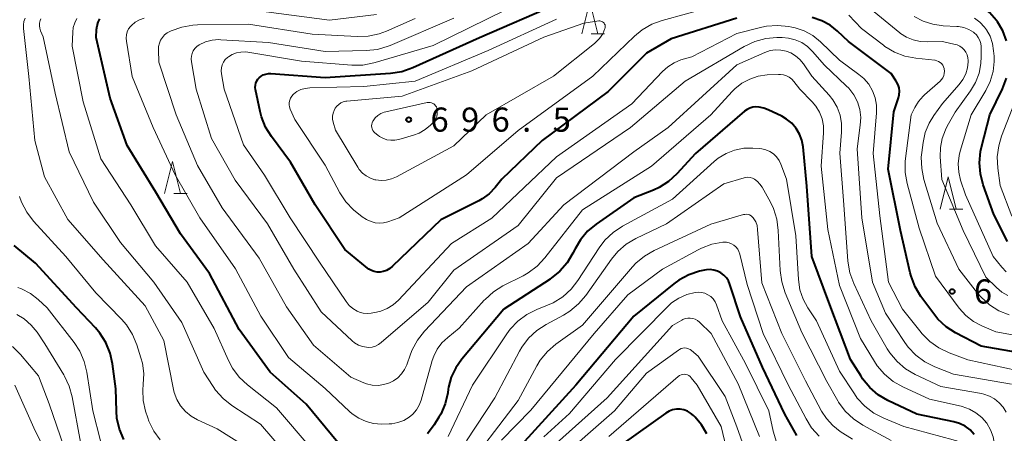
# Model space of a CAD drawing. Units: metres. Extents: x -64000 to -62000, y 22500 to 24000.
# Drawn here: x -62656 to -62503, y 23166 to 23230 of the extents above; entities that cross this region are included whole.
import ezdxf

# ---------------------------------------------------------------- set-up
doc = ezdxf.new("R2010")
doc.units = ezdxf.units.M
for name, color, linetype, lineweight in [('633200_針葉樹林', 7, 'Continuous', 13), ('710100_等高線(計曲線)', 7, 'Continuous', 40), ('710200_等高線(主曲線)', 7, 'Continuous', 13), ('731200_図化機測定による標高点', 7, 'Continuous', 40)]:
    doc.layers.add(name, color=color, linetype=linetype, lineweight=lineweight)
doc.styles.add('Style-WORKING', font='MS Gothic.ttf')

msp = doc.modelspace()

# ---------------------------------------------------------------- linework, layer by layer
at = {"layer": '633200_針葉樹林', "linetype": 'Continuous', "lineweight": 13}
for p, q in [((-62567.63, 23227.55), (-62565.55, 23227.55)), ((-62632.54, 23202.75), (-62630.46, 23202.75)), ((-62511.92, 23200.34), (-62509.84, 23200.34))]:
    msp.add_line(p, q, dxfattribs=at)
at = {"layer": '633200_針葉樹林', "linetype": 'Continuous', "lineweight": 13, "flags": 128}
for points in [[(-62569.09, 23227.55), (-62567.84, 23232.55), (-62566.59, 23227.55)], [(-62634, 23202.75), (-62632.75, 23207.75), (-62631.5, 23202.75)], [(-62513.38, 23200.34), (-62512.13, 23205.34), (-62510.88, 23200.34)]]:
    msp.add_lwpolyline(points, dxfattribs=at)
at = {"layer": '710100_等高線(計曲線)', "linetype": 'Continuous', "lineweight": 40, "flags": 128}
for points, elevation in [([(-62503.05, 23226.48), (-62503.62, 23228.03), (-62504.44, 23229.46), (-62504.59, 23229.67), (-62505.7, 23230.91), (-62507.01, 23231.95), (-62508.47, 23232.74), (-62508.66, 23232.82), (-62511.55, 23233.99), (-62512.53, 23234.5), (-62513.41, 23235.16), (-62514.17, 23235.97), (-62514.77, 23236.9), (-62515.03, 23237.48), (-62516.04, 23239.96), (-62516.57, 23243.21), (-62516.69, 23244.95), (-62516.51, 23246.68), (-62516, 23248.46), (-62515.85, 23248.85), (-62515.07, 23250.41)], 700), ([(-62545, 23230), (-62555.18, 23226.82), (-62559, 23224.59), (-62565, 23218.63), (-62575.23, 23211), (-62581.52, 23205), (-62582.57, 23203.7), (-62583.48, 23202.73), (-62584.56, 23201.94), (-62585.1, 23201.64), (-62591, 23198.68), (-62598.5, 23191.47), (-62598.95, 23191.11), (-62599.45, 23190.83), (-62599.99, 23190.64), (-62600.43, 23190.57), (-62600.9, 23190.56), (-62601.36, 23190.63), (-62601.81, 23190.78), (-62602.22, 23191.01), (-62602.42, 23191.16), (-62605.94, 23194.06), (-62610.53, 23201), (-62614.38, 23207.62), (-62617.34, 23211.6), (-62618.25, 23213.08), (-62618.9, 23214.7), (-62619.1, 23215.5), (-62619.82, 23218.91), (-62619.86, 23219.25), (-62619.84, 23219.59), (-62619.77, 23219.93), (-62619.63, 23220.25), (-62619.44, 23220.54), (-62619.28, 23220.72), (-62618.97, 23220.98), (-62618.61, 23221.19), (-62618.22, 23221.33), (-62617.82, 23221.4), (-62617.45, 23221.4), (-62609, 23220.81), (-62598.81, 23221.47), (-62597.09, 23221.73), (-62595.34, 23222.33), (-62585, 23227), (-62573, 23232.2)], 690), ([(-62607, 23164.06), (-62611.95, 23170.05), (-62617.57, 23175), (-62622.34, 23181.66), (-62627, 23190.33), (-62631.48, 23196.52), (-62635.33, 23203), (-62639.8, 23210.2), (-62642.43, 23217.57), (-62644.61, 23227), (-62644.54, 23228.26), (-62644.46, 23228.84), (-62644.28, 23229.39), (-62644.01, 23229.89)], 680), ([(-62519.9, 23219.66), (-62520.13, 23220.13), (-62520.19, 23220.21), (-62521, 23221.42), (-62527.63, 23226.37), (-62529.31, 23227.98), (-62530.47, 23228.9), (-62531.78, 23229.61), (-62533.27, 23230.1)], 690), ([(-62502.86, 23195.31), (-62505, 23199.48), (-62506.65, 23204.13), (-62507.08, 23205.81), (-62507.22, 23207.55), (-62507.06, 23209.29), (-62506.91, 23209.95), (-62505.61, 23215), (-62503.66, 23219.05), (-62503.05, 23220.68)], 700), ([(-62500.14, 23177.86), (-62507, 23179.03), (-62510.96, 23181.12), (-62512.42, 23182.07), (-62513.7, 23183.25), (-62514.36, 23184.07), (-62516.35, 23186.79), (-62517.25, 23188.29), (-62517.88, 23189.91), (-62518.01, 23190.44), (-62519.53, 23197), (-62521.46, 23206.54), (-62520.54, 23215.46), (-62519.83, 23217.62), (-62519.71, 23218.12), (-62519.69, 23218.64), (-62519.75, 23219.16), (-62519.9, 23219.66)], 690), ([(-62508.05, 23165.35), (-62508.71, 23166.04), (-62509.48, 23166.6), (-62510.34, 23167.02), (-62511.21, 23167.28), (-62517, 23168.47), (-62521.48, 23170.62), (-62522.98, 23171.51), (-62524.31, 23172.65), (-62525.41, 23174), (-62525.65, 23174.37), (-62527.28, 23177), (-62530.53, 23185.47), (-62533.31, 23193), (-62534.08, 23203.92), (-62534.67, 23210.01), (-62534.86, 23211.03), (-62535.23, 23212), (-62535.75, 23212.89), (-62536.43, 23213.67), (-62537.23, 23214.33), (-62538, 23214.77), (-62540.1, 23215.79), (-62540.79, 23216.05), (-62541.52, 23216.19), (-62542, 23216.21), (-62542.48, 23216.16), (-62542.94, 23216.03), (-62543.37, 23215.82), (-62543.76, 23215.55), (-62551.41, 23209), (-62554.31, 23205.83), (-62555.6, 23204.65), (-62557.06, 23203.71), (-62557.95, 23203.31), (-62561, 23202.08)], 680), ([(-62561, 23202.08), (-62566.85, 23198.02), (-62568.19, 23196.9), (-62569.31, 23195.57), (-62570.14, 23194.16), (-62570.46, 23193.51), (-62571.35, 23192.01), (-62572.49, 23190.69), (-62573.84, 23189.59), (-62574.01, 23189.48), (-62581.19, 23184.81), (-62587.76, 23177.02), (-62588.69, 23175.7), (-62589.38, 23174.23), (-62589.8, 23172.66), (-62589.85, 23172.38), (-62589.93, 23171.79), (-62590.34, 23170.09), (-62591.03, 23168.49), (-62591.3, 23168.03), (-62592.04, 23166.81), (-62593.07, 23165.41)], 680), ([(-62640.3, 23164.57), (-62640.98, 23166.17), (-62641.37, 23167.87), (-62641.46, 23168.93), (-62641.57, 23172.43), (-62642.06, 23176.28), (-62642.42, 23177.98), (-62643.08, 23179.6), (-62644.01, 23181.07), (-62644.72, 23181.92), (-62647.65, 23185), (-62654.04, 23191.96), (-62657.37, 23194.69)], 670), ([(-62547.46, 23190.45), (-62547.98, 23190.71), (-62548.54, 23190.88), (-62549.12, 23190.95), (-62549.7, 23190.92), (-62550, 23190.87), (-62550.79, 23190.68), (-62552.45, 23190.13), (-62553.98, 23189.3), (-62554.77, 23188.73), (-62561, 23183.7), (-62569.99, 23173), (-62580.66, 23161.34)], 670), ([(-62535.66, 23165.17), (-62537.5, 23168.5), (-62541, 23175.8), (-62544.4, 23183.6), (-62546.04, 23188.65), (-62546.27, 23189.18), (-62546.59, 23189.67), (-62546.99, 23190.1), (-62547.46, 23190.45)], 670), ([(-62551.44, 23168), (-62551.72, 23168.28), (-62552.17, 23168.66), (-62552.67, 23168.95), (-62553.22, 23169.15), (-62553.8, 23169.25), (-62554.38, 23169.25), (-62554.96, 23169.15), (-62555.5, 23168.95), (-62556.03, 23168.64), (-62565, 23162.27)], 660), ([(-62549.63, 23165.44), (-62550.45, 23166.83), (-62551.44, 23168)], 660)]:
    msp.add_lwpolyline(points, dxfattribs=dict(at, elevation=elevation))
at = {"layer": '710200_等高線(主曲線)', "linetype": 'Continuous', "lineweight": 13, "flags": 128}
for points, elevation in [([(-62533.14, 23227.29), (-62534.48, 23228.03), (-62535.92, 23228.52), (-62536.42, 23228.63), (-62536.9, 23228.72), (-62538.64, 23228.88), (-62540.38, 23228.75), (-62541.07, 23228.6), (-62545, 23227.65), (-62551.98, 23224.02), (-62553.66, 23223.51), (-62554.73, 23223.08), (-62555.71, 23222.47), (-62556.54, 23221.72), (-62561.28, 23216.72), (-62573, 23208.47), (-62583.05, 23198.95), (-62589.33, 23195), (-62597.61, 23186.19), (-62598.41, 23185.47), (-62599.33, 23184.9), (-62600.33, 23184.5), (-62601, 23184.34), (-62601.86, 23184.18), (-62602.46, 23184.12), (-62603.08, 23184.17), (-62603.67, 23184.33), (-62604.04, 23184.49), (-62604.7, 23184.88), (-62605.27, 23185.39), (-62605.74, 23185.97), (-62609.89, 23192.11), (-62614.42, 23199), (-62618.41, 23205.59), (-62621.68, 23210.32), (-62624.72, 23219), (-62625.12, 23221.34), (-62625.16, 23221.81), (-62625.12, 23222.28), (-62624.99, 23222.74), (-62624.79, 23223.17), (-62624.52, 23223.56), (-62624.18, 23223.9), (-62624.05, 23224), (-62623.45, 23224.36), (-62622.8, 23224.62), (-62622.12, 23224.75), (-62621.42, 23224.77), (-62621.02, 23224.73), (-62612.66, 23223.34), (-62604.86, 23222.72), (-62603.12, 23222.73), (-62601.4, 23223.05), (-62601.21, 23223.1), (-62592.22, 23225.78), (-62581, 23231.25)], 688), ([(-62618.15, 23231), (-62608.32, 23229.68), (-62601, 23230.56)], 682), ([(-62549, 23231.71), (-62556.57, 23229.67), (-62558.2, 23229.07), (-62559.71, 23228.19), (-62560.89, 23227.23), (-62567.38, 23221), (-62579, 23212.54), (-62587, 23205.67), (-62597.5, 23199), (-62599.25, 23198.38), (-62599.9, 23198.21), (-62600.56, 23198.16), (-62601.22, 23198.22), (-62601.86, 23198.4)], 692), ([(-62502.6, 23183.91), (-62504.22, 23184.56), (-62505.7, 23185.48), (-62507, 23186.65), (-62507.55, 23187.3), (-62510.46, 23191), (-62513.82, 23198.18), (-62515.87, 23204.95), (-62516.23, 23206.66), (-62516.29, 23208.4), (-62516.22, 23209.13), (-62516.02, 23210.7), (-62515.69, 23212.24), (-62515.09, 23213.7), (-62514.36, 23214.88), (-62513, 23216.75), (-62510.39, 23219.71), (-62509.82, 23220.48), (-62509.38, 23221.35), (-62509.11, 23222.28), (-62509, 23223.24), (-62509, 23223.38), (-62509, 23223.43), (-62509.04, 23223.87), (-62509.16, 23224.31), (-62509.35, 23224.72), (-62509.6, 23225.08), (-62509.92, 23225.4), (-62510.29, 23225.66), (-62510.7, 23225.85), (-62511, 23225.94), (-62513, 23226.4), (-62515.39, 23226.31), (-62516.49, 23226.37), (-62517.56, 23226.62), (-62518.58, 23227.05), (-62519.5, 23227.65), (-62519.62, 23227.74), (-62523.61, 23231)], 694), ([(-62649, 23198.71), (-62652.66, 23205.34), (-62654.14, 23211), (-62655.05, 23220.95), (-62655.9, 23228.42), (-62655.91, 23228.97), (-62655.83, 23229.51), (-62655.66, 23230.03)], 674), ([(-62613.9, 23161), (-62619.05, 23166.95), (-62623.49, 23169.85), (-62624.87, 23170.93), (-62626.03, 23172.23), (-62626.4, 23172.76), (-62627.86, 23175), (-62631.26, 23182.74), (-62635.61, 23189), (-62640.84, 23195.16), (-62645, 23201.44), (-62648.78, 23209.22), (-62651, 23218.36), (-62652.87, 23227.13), (-62653.26, 23228.06), (-62653.38, 23228.44), (-62653.44, 23228.84), (-62653.42, 23229.24), (-62653.33, 23229.63)], 676), ([(-62653.33, 23229.63), (-62653.22, 23229.92)], 676), ([(-62630.45, 23189), (-62635.38, 23194.62), (-62639.2, 23201), (-62643.86, 23208.14), (-62646.6, 23217), (-62648.33, 23225.67), (-62648.25, 23227.82), (-62648.16, 23228.56), (-62647.94, 23229.27), (-62647.6, 23229.94)], 678), ([(-62602.64, 23167.33), (-62603.77, 23167.84), (-62604.79, 23168.52), (-62605.19, 23168.88), (-62609, 23172.48), (-62614.71, 23177.29), (-62619, 23183.71), (-62622.95, 23191.05), (-62628.5, 23199), (-62632.32, 23205.68), (-62635.76, 23213), (-62639.03, 23220.97), (-62639.91, 23226.42), (-62639.95, 23226.91), (-62639.9, 23227.41), (-62639.77, 23227.88), (-62639.55, 23228.33), (-62639.26, 23228.73), (-62639.12, 23228.88), (-62638.53, 23229.38), (-62637.86, 23229.76), (-62637.14, 23230.03)], 682), ([(-62535.84, 23224.16), (-62536.59, 23224.61), (-62537.31, 23224.89), (-62538.13, 23225.05), (-62538.97, 23225.08), (-62539.8, 23224.96), (-62540.61, 23224.68), (-62545, 23222.76), (-62555.67, 23213), (-62561, 23209.25), (-62571.9, 23201), (-62577.42, 23195), (-62587, 23188.29), (-62593.54, 23181.36), (-62594.63, 23179.99), (-62595.45, 23178.46), (-62595.7, 23177.82), (-62596.28, 23176.17), (-62596.63, 23175.41), (-62597.1, 23174.73), (-62597.68, 23174.13), (-62598.36, 23173.65), (-62599, 23173.33), (-62599.87, 23173.07), (-62600.77, 23172.96), (-62601.67, 23173), (-62602.56, 23173.21), (-62602.98, 23173.37), (-62605, 23174.23), (-62610.79, 23179.21), (-62615, 23185.17), (-62619.28, 23192.72), (-62625, 23200.56), (-62628.87, 23207.13), (-62632.14, 23215), (-62634.85, 23223.15), (-62634.92, 23225.11), (-62634.9, 23225.62), (-62634.78, 23226.12), (-62634.59, 23226.59), (-62634.31, 23227.02), (-62633.96, 23227.4), (-62633.55, 23227.71), (-62633.23, 23227.88), (-62632.94, 23228.02), (-62631.3, 23228.62), (-62629.59, 23228.93), (-62628.86, 23228.96), (-62620.91, 23229.09), (-62611, 23227.53), (-62604.04, 23227.14), (-62602.3, 23227.19), (-62600.59, 23227.55), (-62599.43, 23227.98), (-62595, 23229.94)], 684), ([(-62609.62, 23184.38), (-62613.87, 23191), (-62617.97, 23198.03), (-62623, 23204.83), (-62626.69, 23211.31), (-62629.04, 23219), (-62629.8, 23223.24), (-62629.84, 23223.68), (-62629.8, 23224.12), (-62629.69, 23224.54), (-62629.5, 23224.94), (-62629.25, 23225.3), (-62628.94, 23225.62), (-62628.56, 23225.88), (-62627.6, 23226.32), (-62626.57, 23226.59), (-62625.52, 23226.67), (-62625.21, 23226.66), (-62617.78, 23226.22), (-62609, 23224.81), (-62602.6, 23224.96), (-62600.86, 23225.15), (-62599.19, 23225.64), (-62598.89, 23225.76), (-62589, 23229.99)], 686), ([(-62601.86, 23198.4), (-62602.47, 23198.68), (-62602.57, 23198.75), (-62603.22, 23199.16), (-62604.61, 23200.21), (-62605.79, 23201.49), (-62606.69, 23202.87), (-62609, 23207.16), (-62613.73, 23214.27), (-62614.42, 23215.88), (-62614.53, 23216.21), (-62614.58, 23216.56), (-62614.58, 23216.91), (-62614.5, 23217.26), (-62614.38, 23217.59), (-62614.19, 23217.89), (-62613.96, 23218.15), (-62613.92, 23218.18), (-62613.38, 23218.59), (-62612.77, 23218.9), (-62612.12, 23219.1), (-62611.39, 23219.19), (-62603, 23219.37), (-62595, 23220.23), (-62583.63, 23225), (-62573, 23229.86)], 692), ([(-62566.45, 23229.57), (-62566.29, 23229.57), (-62566.14, 23229.56), (-62565.99, 23229.51), (-62565.85, 23229.44), (-62565.72, 23229.34), (-62565.62, 23229.23), (-62565.53, 23229.1), (-62565.47, 23228.95), (-62565.44, 23228.8), (-62565.43, 23228.65), (-62565.45, 23228.49), (-62565.48, 23228.38), (-62565.83, 23227.59), (-62566.32, 23226.86), (-62566.93, 23226.23), (-62567.1, 23226.09), (-62573.51, 23221), (-62583.97, 23215), (-62589, 23210.19), (-62597.92, 23205.35), (-62598.68, 23205.03), (-62599.48, 23204.83), (-62600.29, 23204.79), (-62601.11, 23204.88), (-62601.25, 23204.91), (-62601.96, 23205.14), (-62602.61, 23205.49), (-62603.19, 23205.95), (-62603.69, 23206.51), (-62603.92, 23206.86), (-62607.38, 23212.62), (-62607.74, 23213.87), (-62607.83, 23214.32), (-62607.84, 23214.78), (-62607.76, 23215.24), (-62607.61, 23215.67), (-62607.44, 23216), (-62607.19, 23216.33), (-62606.89, 23216.61), (-62606.55, 23216.84), (-62606.17, 23217), (-62605.76, 23217.09), (-62605.64, 23217.11), (-62597, 23217.89), (-62586.2, 23221.8), (-62575, 23227.06), (-62568.76, 23229.24), (-62566.45, 23229.57)], 694), ([(-62499.85, 23180.42), (-62504.71, 23181.29), (-62506.85, 23182.2), (-62508.18, 23182.9), (-62509.36, 23183.82), (-62510.39, 23184.97), (-62514.09, 23189.91), (-62516.62, 23197.38), (-62518.48, 23204.3), (-62518.79, 23206.02), (-62518.79, 23207.76), (-62518.74, 23208.2), (-62517.86, 23215), (-62517.3, 23216.13), (-62516.73, 23217.07), (-62516.01, 23217.89), (-62515.8, 23218.08), (-62513.37, 23220.21), (-62513.13, 23220.46), (-62512.94, 23220.76), (-62512.79, 23221.08), (-62512.71, 23221.42), (-62512.69, 23221.77), (-62512.73, 23222.12), (-62512.74, 23222.17), (-62512.82, 23222.45), (-62512.96, 23222.71), (-62513.14, 23222.94), (-62513.35, 23223.13), (-62513.6, 23223.29), (-62513.87, 23223.4), (-62514.15, 23223.46), (-62514.19, 23223.47), (-62517.12, 23223.77), (-62518.83, 23224.11), (-62520.46, 23224.73), (-62521.95, 23225.63), (-62522.17, 23225.79), (-62525.58, 23228.42), (-62527.54, 23230.46)], 692), ([(-62502.83, 23186.9), (-62503.78, 23187.45), (-62504.61, 23188.15), (-62506.23, 23189.77), (-62509.79, 23197), (-62513.07, 23204.93), (-62513.34, 23208.46), (-62513.32, 23209.91), (-62513.06, 23211.33), (-62512.55, 23212.68), (-62512.27, 23213.21), (-62511, 23215.42), (-62508.62, 23218.72), (-62507.84, 23220.03), (-62507.29, 23221.45), (-62507.01, 23222.95), (-62506.96, 23224.05), (-62507, 23225.58), (-62507.05, 23226.08), (-62507.2, 23226.55), (-62507.42, 23227), (-62507.71, 23227.4), (-62508.07, 23227.75), (-62508.18, 23227.83), (-62508.9, 23228.26), (-62509.68, 23228.56), (-62510.5, 23228.71), (-62510.75, 23228.73), (-62512.9, 23228.84), (-62514.48, 23229.06), (-62516, 23229.55), (-62517.41, 23230.29)], 696), ([(-62503.08, 23190.61), (-62503.75, 23191.31), (-62505.12, 23193), (-62509.42, 23202.58), (-62510.17, 23204.83), (-62510.47, 23206.09), (-62510.55, 23207.39), (-62510.41, 23208.68), (-62510.24, 23209.35), (-62508.53, 23215), (-62506.27, 23218.75), (-62505.57, 23220.18), (-62505.13, 23221.71), (-62504.96, 23223.29), (-62504.98, 23224.11), (-62505.04, 23224.93), (-62505.22, 23226.09), (-62505.6, 23227.2), (-62506.17, 23228.22), (-62506.47, 23228.63), (-62507.19, 23229.39), (-62508.04, 23230.02)], 698), ([(-62502.24, 23173.15), (-62511.29, 23174.71), (-62514.2, 23175.86), (-62515.75, 23176.62), (-62517.13, 23177.65), (-62518.32, 23178.9), (-62518.84, 23179.61), (-62521.84, 23184.16), (-62523.89, 23189), (-62525.52, 23199), (-62526.28, 23209.72), (-62525.77, 23213.36), (-62525.71, 23214.6), (-62525.87, 23215.83), (-62526.23, 23217.01), (-62526.8, 23218.12), (-62527.55, 23219.11), (-62527.95, 23219.51), (-62531.32, 23222.68), (-62533.2, 23224.84), (-62533.98, 23225.6), (-62534.89, 23226.21), (-62535.89, 23226.66), (-62536.95, 23226.92), (-62537.93, 23227), (-62538.75, 23227), (-62540.49, 23226.85), (-62542.17, 23226.4), (-62543.83, 23225.62), (-62553, 23220.22), (-62561.52, 23213), (-62573, 23205.21), (-62579, 23197.79), (-62589, 23190.87), (-62593, 23185.89), (-62600.27, 23179.6), (-62600.7, 23179.29), (-62601.17, 23179.06), (-62601.68, 23178.91), (-62602.21, 23178.86), (-62602.55, 23178.87), (-62603.21, 23179), (-62603.83, 23179.23), (-62604.41, 23179.57), (-62604.79, 23179.89), (-62609.62, 23184.38)], 686), ([(-62501.38, 23175.27), (-62509.06, 23176.94), (-62511.98, 23178.03), (-62513.56, 23178.78), (-62514.98, 23179.79), (-62516.2, 23181.03), (-62516.32, 23181.17), (-62519.2, 23184.8), (-62521.37, 23189), (-62522.72, 23199.28), (-62523.79, 23209), (-62523.26, 23215.31), (-62523.27, 23216.48), (-62523.48, 23217.63), (-62523.88, 23218.73), (-62524.47, 23219.74), (-62525.22, 23220.63), (-62525.98, 23221.27), (-62529, 23223.5), (-62531.96, 23226.34), (-62533.14, 23227.29)], 688), ([(-62503.07, 23168.78), (-62503.55, 23169.57), (-62504.16, 23170.27), (-62504.88, 23170.86), (-62505.7, 23171.3), (-62506.58, 23171.6), (-62506.95, 23171.68), (-62513.24, 23172.76), (-62517.23, 23174.65), (-62518.73, 23175.54), (-62520.06, 23176.67), (-62521.17, 23178.01), (-62521.58, 23178.65), (-62524.11, 23183), (-62526.79, 23188.78), (-62527.39, 23190.42), (-62527.69, 23192.26), (-62528.34, 23201), (-62528.95, 23209.05), (-62528.68, 23212.32), (-62528.69, 23213.64), (-62528.92, 23214.94), (-62529.38, 23216.18), (-62530.05, 23217.32), (-62530.61, 23218.02), (-62533.3, 23221), (-62534.62, 23222.93), (-62535.17, 23223.6), (-62535.84, 23224.16)], 684), ([(-62506.12, 23167.07), (-62506.89, 23167.96), (-62507.79, 23168.7), (-62508.81, 23169.28), (-62509.92, 23169.66), (-62510.09, 23169.71), (-62515, 23170.83), (-62519.16, 23172.72), (-62520.68, 23173.58), (-62522.03, 23174.69), (-62523.16, 23176.01), (-62523.59, 23176.67), (-62525.75, 23180.25), (-62529, 23188.47), (-62530.8, 23197.2), (-62531.86, 23207), (-62531.49, 23212.21), (-62531.51, 23213.3), (-62531.72, 23214.37), (-62532.11, 23215.38), (-62532.67, 23216.31), (-62533.25, 23217), (-62535.2, 23219), (-62536.1, 23220.18), (-62536.43, 23220.54), (-62536.82, 23220.84), (-62537.25, 23221.07), (-62537.72, 23221.21), (-62538.2, 23221.28), (-62538.48, 23221.28), (-62540.26, 23221.18), (-62541.64, 23220.98), (-62542.96, 23220.55), (-62544.19, 23219.89), (-62545.29, 23219.03), (-62545.72, 23218.59), (-62549, 23215), (-62558.27, 23207), (-62569, 23200.24), (-62574.85, 23192.75), (-62576.04, 23191.48), (-62577.43, 23190.43), (-62578.2, 23189.99), (-62581.34, 23188.4), (-62582.82, 23187.48), (-62584.12, 23186.32), (-62584.25, 23186.18), (-62588.16, 23181.84), (-62589.94, 23180.42), (-62590.83, 23179.57), (-62591.56, 23178.59), (-62592.11, 23177.49), (-62592.34, 23176.81), (-62594.06, 23170.66), (-62594.35, 23169.87), (-62594.79, 23169.14), (-62595.34, 23168.49), (-62595.93, 23168), (-62596.77, 23167.51), (-62597.68, 23167.17), (-62598.64, 23166.99), (-62599.06, 23166.97), (-62600.22, 23166.95), (-62601.45, 23167.04), (-62602.64, 23167.33)], 682), ([(-62504.01, 23203.99), (-62504.39, 23206.72), (-62504.47, 23208.47), (-62504.25, 23210.19), (-62503.81, 23211.66), (-62500.99, 23218.99)], 702), ([(-62591.57, 23215.43), (-62591.57, 23215.08), (-62591.63, 23214.73), (-62591.76, 23214.4), (-62591.94, 23214.1), (-62592.15, 23213.85), (-62592.61, 23213.39), (-62593.43, 23212.7), (-62594.36, 23212.16), (-62595.25, 23211.83), (-62597.56, 23211.17), (-62598.17, 23211.05), (-62598.79, 23211.04), (-62599.41, 23211.13), (-62600, 23211.34), (-62600.55, 23211.64), (-62600.8, 23211.83), (-62601.25, 23212.19), (-62601.43, 23212.36), (-62601.57, 23212.56), (-62601.68, 23212.79), (-62601.75, 23213.03), (-62601.78, 23213.27), (-62601.76, 23213.52), (-62601.7, 23213.76), (-62601.6, 23213.99), (-62601.54, 23214.08), (-62601.2, 23214.52), (-62600.79, 23214.88), (-62600.32, 23215.18), (-62599.81, 23215.38), (-62599.58, 23215.44), (-62593.11, 23216.88), (-62592.89, 23216.91), (-62592.66, 23216.9), (-62592.44, 23216.85), (-62592.23, 23216.76), (-62592.1, 23216.68), (-62591.94, 23216.55), (-62591.81, 23216.4), (-62591.7, 23216.22), (-62591.63, 23216.03), (-62591.6, 23215.83), (-62591.59, 23215.81), (-62591.57, 23215.43)], 696), ([(-62522.12, 23167.85), (-62523.67, 23168.65), (-62525.06, 23169.71), (-62526.24, 23170.99), (-62526.7, 23171.64), (-62529, 23175.17), (-62532.57, 23183), (-62533.91, 23185), (-62534.66, 23186.36), (-62535.16, 23187.82), (-62535.4, 23189.4), (-62535.81, 23196.19), (-62537.25, 23205), (-62538.12, 23207.3), (-62538.41, 23207.91), (-62538.81, 23208.45), (-62539.29, 23208.91), (-62539.84, 23209.29), (-62540.45, 23209.56), (-62541.1, 23209.73), (-62541.46, 23209.77), (-62542.47, 23209.83), (-62543.91, 23209.8), (-62545.32, 23209.52), (-62546.65, 23209), (-62547.88, 23208.25), (-62548.52, 23207.73), (-62555, 23201.89), (-62562.77, 23197.67), (-62564.22, 23196.71), (-62565.49, 23195.51), (-62566.38, 23194.33), (-62569.68, 23189.27), (-62570.75, 23187.89), (-62572.05, 23186.73), (-62573.53, 23185.8), (-62574.42, 23185.4), (-62576.06, 23184.76), (-62577.63, 23183.98), (-62579.03, 23182.95), (-62580.23, 23181.69), (-62580.75, 23180.98), (-62586.06, 23173), (-62589.85, 23165)], 678), ([(-62538.24, 23190.78), (-62538.53, 23197.04), (-62538.76, 23198.76), (-62539.29, 23200.43), (-62539.76, 23201.4), (-62541.05, 23203.74), (-62541.38, 23204.22), (-62541.78, 23204.65), (-62542.24, 23204.98), (-62542.56, 23205.14), (-62542.89, 23205.24), (-62543.25, 23205.28), (-62543.6, 23205.26), (-62543.85, 23205.2), (-62547, 23204.29), (-62555.93, 23198.07), (-62560.67, 23195.78), (-62562.17, 23194.89), (-62563.49, 23193.76), (-62564.49, 23192.55), (-62568.46, 23186.94), (-62569.58, 23185.61), (-62570.92, 23184.49), (-62571.92, 23183.88), (-62574.63, 23182.44), (-62576.09, 23181.49), (-62577.37, 23180.3), (-62578.42, 23178.91), (-62578.77, 23178.29), (-62582.63, 23171), (-62587, 23164.36)], 676), ([(-62502.21, 23199.25), (-62504.01, 23203.99)], 702), ([(-62634.65, 23164.51), (-62635.65, 23165.87), (-62636.39, 23167.39), (-62636.58, 23167.94), (-62636.91, 23168.97), (-62637.27, 23170.6), (-62637.35, 23172.26), (-62637.28, 23173.11), (-62637.2, 23174.78), (-62637.42, 23176.43), (-62637.64, 23177.25), (-62638.28, 23179.26), (-62638.95, 23180.87), (-62639.89, 23182.34), (-62640.66, 23183.23), (-62644.67, 23187.33), (-62649.31, 23193), (-62654.35, 23198.47), (-62655.41, 23199.86), (-62656.22, 23201.4), (-62656.54, 23202.28)], 672), ([(-62621.35, 23163.41), (-62625.8, 23166.2), (-62628.86, 23167.6), (-62629.85, 23168.17), (-62630.73, 23168.9), (-62631.48, 23169.77), (-62632.06, 23170.76), (-62632.46, 23171.83), (-62632.57, 23172.3), (-62634.07, 23179.93), (-62637, 23185.3), (-62643.52, 23192.48), (-62649, 23198.71)], 674), ([(-62527, 23164.62), (-62528.88, 23165.81), (-62530.05, 23166.7), (-62531.05, 23167.79), (-62531.8, 23168.96), (-62534.32, 23173.68), (-62537.98, 23181), (-62541.09, 23188.91), (-62541.74, 23197.2), (-62541.83, 23197.79), (-62542.03, 23198.34), (-62542.32, 23198.85), (-62542.41, 23198.97), (-62542.57, 23199.16), (-62542.77, 23199.31), (-62542.99, 23199.43), (-62543.22, 23199.51), (-62543.47, 23199.54), (-62543.72, 23199.53), (-62543.95, 23199.49), (-62549, 23198.01), (-62557.83, 23193.91), (-62559.34, 23193.04), (-62560.68, 23191.92), (-62561.2, 23191.36), (-62569, 23182.3), (-62573.11, 23179.37), (-62574.44, 23178.24), (-62575.55, 23176.89), (-62576.1, 23175.98), (-62579, 23170.62), (-62587.83, 23159)], 674), ([(-62532.18, 23165.07), (-62533.34, 23166.36), (-62534.21, 23167.75), (-62536.97, 23173.03), (-62540.89, 23181), (-62543.35, 23188.65), (-62544.5, 23193.36), (-62544.64, 23193.76), (-62544.84, 23194.13), (-62545.11, 23194.46), (-62545.42, 23194.74), (-62545.78, 23194.96), (-62546.18, 23195.11), (-62546.59, 23195.19), (-62547.01, 23195.2), (-62547.09, 23195.2), (-62547.14, 23195.19), (-62548.85, 23194.88), (-62550.48, 23194.27), (-62550.97, 23194.02), (-62556.53, 23191)], 672), ([(-62556.53, 23191), (-62561.94, 23187), (-62567.16, 23181), (-62577, 23169.13), (-62581.56, 23164.44)], 672), ([(-62521, 23164.4), (-62525.39, 23166.78), (-62526.85, 23167.75), (-62528.11, 23168.95), (-62529.15, 23170.35), (-62529.28, 23170.57), (-62531, 23173.55), (-62534.85, 23181.15), (-62537.47, 23187.36), (-62538, 23189.02), (-62538.24, 23190.78)], 676), ([(-62646.45, 23176.69), (-62647.15, 23178.29), (-62648.03, 23179.63), (-62652.23, 23185), (-62653.61, 23186.28), (-62654.84, 23187.23), (-62656.2, 23187.95), (-62656.79, 23188.17)], 668), ([(-62611.01, 23162.99), (-62616.54, 23169.46), (-62621.08, 23173.05), (-62622.35, 23174.25), (-62623.39, 23175.65), (-62624, 23176.8), (-62626.23, 23181.77), (-62630.45, 23189)], 678), ([(-62538.83, 23164.14), (-62539.34, 23165.85), (-62539.98, 23169), (-62543.65, 23176.35), (-62547.24, 23183), (-62548.14, 23185.47), (-62548.36, 23185.95), (-62548.67, 23186.38), (-62549.04, 23186.75), (-62549.47, 23187.05), (-62549.95, 23187.27), (-62550.45, 23187.4), (-62550.98, 23187.45), (-62551.47, 23187.41), (-62552.77, 23187.07), (-62554, 23186.52), (-62555.11, 23185.76), (-62555.69, 23185.22), (-62563.84, 23177), (-62571, 23168.58), (-62575, 23164.94)], 668), ([(-62610.32, 23137.84), (-62611.6, 23138.16), (-62612.75, 23138.67), (-62615.71, 23140.29), (-62622.61, 23145), (-62628.16, 23149.84), (-62635.06, 23153), (-62639.91, 23155.22), (-62641.43, 23156.07), (-62642.77, 23157.18), (-62643.31, 23157.75), (-62644.74, 23159.4), (-62645.77, 23160.81), (-62646.53, 23162.38), (-62647.03, 23164.15), (-62648.33, 23171.16), (-62648.79, 23172.84), (-62649.54, 23174.41), (-62649.65, 23174.59), (-62652.61, 23179.39), (-62653.8, 23181.2), (-62654.71, 23182.33), (-62655.79, 23183.29), (-62656.92, 23183.99)], 666), ([(-62541.47, 23165), (-62544.78, 23173.22), (-62548.96, 23181), (-62550.79, 23182.78), (-62551.1, 23183.03), (-62551.45, 23183.22), (-62551.82, 23183.35), (-62552.21, 23183.41), (-62552.61, 23183.41), (-62553, 23183.33), (-62553.37, 23183.19), (-62553.51, 23183.11), (-62555, 23182.25), (-62565.14, 23171), (-62575, 23162.22)], 666), ([(-62649, 23161.67), (-62651.93, 23170.07), (-62653.56, 23174.44), (-62656.39, 23177.78), (-62657.63, 23179)], 664), ([(-62542.69, 23160.08), (-62545, 23166.54), (-62546.78, 23171.22), (-62551, 23177.51), (-62552, 23178.37), (-62552.24, 23178.53), (-62552.5, 23178.66), (-62552.78, 23178.74), (-62553.07, 23178.77), (-62553.36, 23178.74), (-62553.64, 23178.67), (-62553.9, 23178.55), (-62554.06, 23178.45), (-62559, 23174.86), (-62563.99, 23169), (-62573.17, 23161)], 664), ([(-62643.92, 23164.32), (-62645.1, 23169), (-62646.03, 23175), (-62646.45, 23176.69)], 668), ([(-62545.82, 23159.82), (-62547.42, 23166.58), (-62551.12, 23173), (-62552.06, 23174.15), (-62552.23, 23174.33), (-62552.44, 23174.48), (-62552.66, 23174.59), (-62552.91, 23174.66), (-62553.16, 23174.68), (-62553.41, 23174.66), (-62553.65, 23174.6), (-62553.88, 23174.5), (-62554.09, 23174.35), (-62554.12, 23174.33), (-62564.86, 23165)], 662), ([(-62654.08, 23165.92), (-62657.23, 23173)], 662), ([(-62501, 23133.98), (-62503.91, 23138.09), (-62507.67, 23140.82), (-62508.77, 23141.78), (-62509.68, 23142.9), (-62510.38, 23144.17), (-62510.57, 23144.65), (-62510.94, 23145.96), (-62511.06, 23147.32), (-62510.95, 23148.68), (-62510.79, 23149.42), (-62508.63, 23157.37), (-62508.62, 23159.88), (-62508.72, 23161.05), (-62509.02, 23162.19), (-62509.25, 23162.75), (-62509.53, 23163.24), (-62509.89, 23163.67), (-62510.32, 23164.03), (-62510.81, 23164.32), (-62511.34, 23164.51), (-62519, 23166.57), (-62522.12, 23167.85)], 678), ([(-62503, 23143.57), (-62504.28, 23146), (-62504.89, 23147.46), (-62505.24, 23148.99), (-62505.31, 23150.57), (-62505.27, 23151.18), (-62504.43, 23159), (-62504.9, 23163.81), (-62505.12, 23164.96), (-62505.53, 23166.06), (-62506.12, 23167.07)], 682), ([(-62650.64, 23159), (-62654.08, 23165.92)], 662)]:
    msp.add_lwpolyline(points, dxfattribs=dict(at, elevation=elevation))
at = {"layer": '731200_図化機測定による標高点', "linetype": 'Continuous', "lineweight": 40}
for centre in [(-62596, 23214.24, 696.47), (-62511.49, 23187.54, 692.43)]:
    msp.add_circle(centre, 0.375, dxfattribs=at)

# ---------------------------------------------------------------- texts
at = {"layer": '731200_図化機測定による標高点', "linetype": 'Continuous', "lineweight": 40, "style": 'Style-WORKING'}
for s, p in [('6', (-62592.62, 23212.37, -10)), ('9', (-62587.87, 23212.37, -10)), ('6', (-62583.12, 23212.37, -10)), ('5', (-62573.62, 23212.37, -10)), ('.', (-62578.37, 23212.37, -10)), ('6', (-62508.11, 23185.67, -10))]:
    msp.add_text(s, height=3.75, dxfattribs=at).set_placement(p)

doc.saveas('drawing.dxf')
